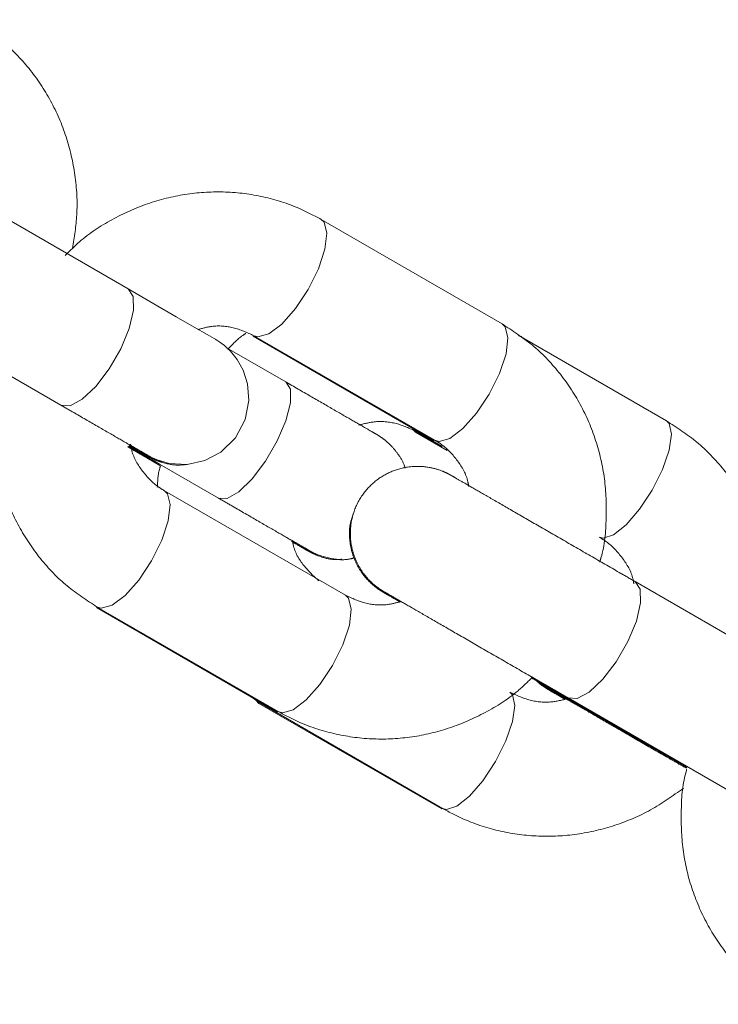
# Model space of a CAD drawing. Units: millimetres. Extents: x 0 to 42, y 0 to 29.8.
# Drawn here: x 30.1 to 30.2, y 12 to 12.2 of the extents above; entities that cross this region are included whole.
import ezdxf

# ---------------------------------------------------------------- set-up
doc = ezdxf.new("R2010")
doc.units = ezdxf.units.MM
doc.linetypes.add('PHANTOM', pattern=[1.27, 0.635, -0.127, 0.127, -0.127, 0.127, -0.127])

msp = doc.modelspace()

# ---------------------------------------------------------------- linework, layer by layer
at = {"color": 7, "linetype": 'PHANTOM', "lineweight": 0}
for p, q in [((30.1405609, 12.1092047), (30.1082003, 12.1278891)), ((30.2073939, 12.1029471), (30.1750331, 12.1216315)), ((30.0961998, 12.1071047), (30.1285606, 12.0884203)), ((30.1628847, 12.1007613), (30.195247, 12.0820779)), ((30.1630328, 12.1008472), (30.1953936, 12.0821628)), ((30.2367564, 12.0856327), (30.2102487, 12.1009373)), ((30.1687351, 12.0925759), (30.158268, 12.0986194)), ((30.1919256, 12.0836214), (30.197599, 12.080346)), ((30.1920832, 12.0837125), (30.1966806, 12.0810584)), ((30.1411035, 12.0808167), (30.1567347, 12.0717916)), ((30.1411398, 12.0806083), (30.1462367, 12.0776657)), ((30.1793938, 12.0544499), (30.1470332, 12.0731343)), ((30.2635317, 12.0382046), (30.2311709, 12.0568885)), ((30.1348846, 12.0522637), (30.1672468, 12.0335802)), ((30.1350327, 12.05235), (30.1673935, 12.0336656)), ((30.2127793, 12.039791), (30.2342265, 12.027408)), ((30.2126713, 12.039689), (30.2340854, 12.027326)), ((30.161238, 12.0372194), (30.164083, 12.0352153)), ((30.1639254, 12.0351237), (30.1965998, 12.0162601)), ((30.164083, 12.0352153), (30.1967559, 12.0163507)), ((30.2190225, 12.0360183), (30.2403803, 12.0236882)), ((30.2191706, 12.0361041), (30.2515312, 12.0174202))]:
    msp.add_line(p, q, dxfattribs=at)
at = {"color": 8, "linetype": 'PHANTOM', "lineweight": 0}
for p, q in [((30.1921223, 12.083691), (30.1927383, 12.083526)), ((30.1947418, 12.082539), (30.1952672, 12.0820665)), ((30.1647384, 12.0350284), (30.1640809, 12.0352167)), ((30.2190223, 12.0360188), (30.2189396, 12.0360698)), ((30.1672454, 12.0335812), (30.1667419, 12.0340418)), ((30.2335885, 12.0277762), (30.2340851, 12.027326)), ((30.2343123, 12.0273618), (30.2342327, 12.0274042)), ((30.1965983, 12.016261), (30.1961222, 12.0167169))]:
    msp.add_line(p, q, dxfattribs=at)
at = {"color": 8, "linetype": 'PHANTOM', "lineweight": 0, "flags": 128}
for points in [[(30.1630781, 12.1008219), (30.1637681, 12.1006331), (30.1656909, 12.101169), (30.1680169, 12.10292), (30.1704655, 12.1056737), (30.1727412, 12.1090993), (30.1745696, 12.1127824), (30.1757303, 12.11628), (30.1760831, 12.1191691), (30.1755858, 12.1211022), (30.175031, 12.121633)], [(30.1285606, 12.0884203), (30.1285608, 12.0884203), (30.1301909, 12.0883149), (30.1323481, 12.089476), (30.1347721, 12.0917629), (30.1371706, 12.0949005), (30.1392544, 12.0985097), (30.1407721, 12.1021551), (30.1415406, 12.1053981), (30.1414671, 12.1078462), (30.1405607, 12.1092052), (30.1405607, 12.1092052)], [(30.1953936, 12.0821628), (30.1961289, 12.0819491), (30.1980517, 12.0824851), (30.2003775, 12.0842356), (30.2028261, 12.0869893), (30.2051018, 12.0904149), (30.2069304, 12.094098), (30.2080911, 12.0975956), (30.2084439, 12.1004848), (30.2079466, 12.1024179), (30.2073939, 12.1029471)], [(30.1567347, 12.0717916), (30.156735, 12.0717916), (30.1582778, 12.0717367), (30.1603582, 12.0729417), (30.1627255, 12.075262), (30.1650937, 12.0784167), (30.1671775, 12.0820259), (30.1687253, 12.0856542), (30.1695507, 12.0888638), (30.169554, 12.091268), (30.1687348, 12.0925764)], [(30.2247558, 12.0648483), (30.2254467, 12.06466), (30.2272864, 12.0652441), (30.2295444, 12.0670337), (30.2319489, 12.0698132), (30.2342091, 12.0732473), (30.236053, 12.0769219), (30.237258, 12.0803937), (30.2376788, 12.0832438), (30.2372644, 12.0851287), (30.2367564, 12.0856327)], [(30.1912909, 12.0843615), (30.191417, 12.0841254), (30.1919256, 12.0836214)], [(30.1470764, 12.0731081), (30.1475857, 12.0726046), (30.1480832, 12.0706719), (30.1477304, 12.0677823), (30.1465695, 12.0642852), (30.1447411, 12.0606016), (30.1424654, 12.0571765), (30.1400168, 12.0544223), (30.1376908, 12.0526718), (30.135768, 12.0521359), (30.1350303, 12.0523514)], [(30.2191677, 12.036106), (30.2191708, 12.0361041), (30.2208009, 12.0359987), (30.2229581, 12.0371598), (30.2253821, 12.0394467), (30.2277806, 12.0425843), (30.2298644, 12.0461935), (30.2313822, 12.0498389), (30.2321506, 12.0530819), (30.2320772, 12.05553), (30.2311707, 12.056889), (30.2311707, 12.056889)], [(30.1793938, 12.0544499), (30.1799465, 12.0539202), (30.180444, 12.0519876), (30.1800909, 12.0490979), (30.1789303, 12.0456008), (30.1771019, 12.0419172), (30.1748262, 12.0384921), (30.1723776, 12.0357379), (30.1700516, 12.0339874), (30.1681288, 12.0334515), (30.1673935, 12.0336656)], [(30.2087562, 12.037135), (30.2092645, 12.0366315), (30.2096787, 12.0347466), (30.2092581, 12.0318965), (30.2080529, 12.0284247), (30.2062092, 12.0247501), (30.2039488, 12.021316), (30.2015446, 12.018536), (30.1992865, 12.0167464), (30.1974469, 12.0161623), (30.1967559, 12.0163507)], [(30.1639254, 12.0351237), (30.1634171, 12.0356282), (30.1632908, 12.0358643)]]:
    msp.add_lwpolyline(points, dxfattribs=at)
at = {"color": 7, "linetype": 'PHANTOM', "lineweight": 0, "flags": 128}
msp.add_lwpolyline([(30.1410342, 12.0812162), (30.1428104, 12.080191), (30.1439808, 12.0795158), (30.1441889, 12.0793962), (30.1442223, 12.0793766), (30.1442635, 12.0793537), (30.1443184, 12.0793227), (30.1444819, 12.0792336), (30.1448891, 12.0790247), (30.1457315, 12.0786523), (30.1478951, 12.0780214), (30.1511166, 12.077845), (30.1542719, 12.078534), (30.1571517, 12.0800561), (30.1597395, 12.0825833), (30.1614871, 12.0858535), (30.1621449, 12.0892676), (30.1619129, 12.092215), (30.1611269, 12.0946712), (30.1600368, 12.0966176), (30.1588574, 12.0980715), (30.1577738, 12.0990795), (30.1569345, 12.0997094), (30.1564243, 12.1000399), (30.156302, 12.1001138), (30.1562558, 12.100141), (30.1562312, 12.1001557), (30.15621, 12.1001681), (30.1561885, 12.1001805), (30.1561606, 12.1001968), (30.1559494, 12.1003188), (30.1546595, 12.1010641), (30.1523688, 12.1023869), (30.1491568, 12.1042413), (30.1451671, 12.1065454), (30.1405609, 12.1092047), (30.1405609, 12.1092047)], dxfattribs=at)
at = {"color": 7, "linetype": 'PHANTOM', "lineweight": 0}
for points, knots in [([(30.1306148, 12.1164731), (30.130939, 12.1184596), (30.1316467, 12.1227955), (30.1312308, 12.1295586), (30.1296727, 12.1364513), (30.1268909, 12.1429086), (30.1230086, 12.1486859), (30.1182505, 12.1536483), (30.1144619, 12.1561083), (30.1125996, 12.1573176)], [0, 0, 0, 0, 0.12483052, 0.27247754, 0.41985048, 0.56680247, 0.71320939, 0.85902658, 1, 1, 1, 1]), ([(30.1750331, 12.1216315), (30.173757, 12.1223093), (30.1704852, 12.124047), (30.16475, 12.1258454), (30.1579734, 12.1267279), (30.151106, 12.1263466), (30.144356, 12.1247489), (30.1379713, 12.1219258), (30.1328467, 12.1187056), (30.1302303, 12.1161044), (30.1292851, 12.1151647)], [0, 0, 0, 0, 0.08835496, 0.22654428, 0.36473199, 0.50307809, 0.64180875, 0.78106201, 0.92090466, 1, 1, 1, 1]), ([(30.1530412, 12.1019563), (30.153866, 12.1021736), (30.1560161, 12.1027401), (30.1595214, 12.1024414), (30.161833, 12.1013919), (30.1630328, 12.1008472)], [0, 0, 0, 0, 0.23038794, 0.60055715, 1, 1, 1, 1]), ([(30.2248276, 12.0603794), (30.2249079, 12.0606299), (30.2257165, 12.0631518), (30.2261192, 12.0682139), (30.2258941, 12.0753022), (30.224304, 12.0821993), (30.2215571, 12.0886421), (30.2176933, 12.0944023), (30.2129757, 12.0993238), (30.2092267, 12.1017574), (30.2073939, 12.1029471)], [0, 0, 0, 0, 0.015716256, 0.158218629, 0.300616082, 0.442733638, 0.58437423, 0.725398593, 0.865756573, 1, 1, 1, 1]), ([(30.1615994, 12.1012515), (30.1614079, 12.1011294), (30.1601917, 12.100354), (30.1592012, 12.09928), (30.1583667, 12.0983752)], [0, 0, 0, 0, 0.15752186, 1, 1, 1, 1]), ([(30.1174088, 12.0943088), (30.1173938, 12.0942608), (30.1166666, 12.0919375), (30.1163196, 12.0870802), (30.1165292, 12.0799955), (30.1181236, 12.0730975), (30.1208692, 12.0666549), (30.1247338, 12.060895), (30.1294506, 12.0559727), (30.1331998, 12.0535394), (30.1350327, 12.05235)], [0, 0, 0, 0, 0.003043908, 0.147380821, 0.291620962, 0.435558884, 0.579022922, 0.721865394, 0.864033714, 1, 1, 1, 1]), ([(30.1900575, 12.0771822), (30.1899983, 12.0773765), (30.1897227, 12.0782799), (30.1888704, 12.0796206), (30.1877157, 12.0810659), (30.1866401, 12.0820546), (30.1858104, 12.0826743), (30.1853139, 12.0829959), (30.1850829, 12.0831341), (30.1850244, 12.0831697), (30.184995, 12.0831865), (30.1849712, 12.0832006), (30.1849444, 12.0832158), (30.1848995, 12.0832433), (30.1846694, 12.0833746), (30.1835972, 12.0839946), (30.1812486, 12.0853508), (30.177997, 12.0872282), (30.1740346, 12.0895158), (30.1707895, 12.0913904), (30.1689976, 12.0924244), (30.1687351, 12.0925759)], [0, 0, 0, 0, 0.01437994, 0.06687362, 0.11085889, 0.14556608, 0.17006955, 0.18418457, 0.18756035, 0.18922561, 0.19058136, 0.19253211, 0.19641382, 0.20811773, 0.27630018, 0.42190303, 0.56267605, 0.70327472, 0.84385899, 0.977123, 1, 1, 1, 1]), ([(30.1285606, 12.0884203), (30.1293885, 12.0879424), (30.1317982, 12.0865513), (30.135431, 12.0844531), (30.1390659, 12.0823546), (30.1418406, 12.0807523), (30.1435224, 12.0797809), (30.1440962, 12.07945), (30.1441177, 12.0794371), (30.1441207, 12.0794353)], [0, 0, 0, 0, 0.09443428, 0.27484669, 0.45549844, 0.6361535, 0.8167844, 0.97398241, 1, 1, 1, 1]), ([(30.1817611, 12.0848693), (30.1826847, 12.0851021), (30.1849554, 12.0856745), (30.1885674, 12.0853296), (30.1908986, 12.0842574), (30.1920832, 12.0837125)], [0, 0, 0, 0, 0.25221794, 0.62001257, 1, 1, 1, 1]), ([(30.255034, 12.0468306), (30.2552378, 12.048138), (30.2558082, 12.0517959), (30.255372, 12.0578746), (30.2538335, 12.0647662), (30.2510467, 12.0712238), (30.2471653, 12.0770006), (30.2424074, 12.0819635), (30.2386187, 12.0844235), (30.2367564, 12.0856327)], [0, 0, 0, 0, 0.08579332, 0.24002619, 0.39397342, 0.54748001, 0.70040935, 0.85273818, 1, 1, 1, 1]), ([(30.1953936, 12.0821628), (30.1958125, 12.0819013), (30.1973499, 12.0809414), (30.1994922, 12.0785946), (30.2011126, 12.0759244), (30.201382, 12.074172), (30.2014249, 12.0738935)], [0, 0, 0, 0, 0.14730622, 0.54066185, 0.92697731, 1, 1, 1, 1]), ([(30.1404643, 12.0810017), (30.1413195, 12.080508), (30.1431946, 12.0794256), (30.1451656, 12.0782876), (30.1462376, 12.0776686)], [0, 0, 0, 0, 0.45605755, 1, 1, 1, 1]), ([(30.1406203, 12.0810923), (30.1414755, 12.0805984), (30.1433513, 12.0795153), (30.145323, 12.078377), (30.1463957, 12.0777577)], [0, 0, 0, 0, 0.455938261, 1, 1, 1, 1]), ([(30.1407764, 12.0811924), (30.1410333, 12.081044), (30.1422369, 12.0803487), (30.1434361, 12.0796581), (30.1439309, 12.0793698), (30.1440276, 12.079316), (30.1440492, 12.0793041), (30.1440778, 12.0792871), (30.1441236, 12.0792613), (30.1442264, 12.0792039), (30.1446552, 12.0789717), (30.1454318, 12.0786044), (30.1471714, 12.0779952), (30.1490986, 12.0776033), (30.1506002, 12.0777925), (30.1510475, 12.0778488)], [0, 0, 0, 0, 0.07514024, 0.35213044, 0.62931119, 0.64688867, 0.6560008, 0.66142459, 0.66464234, 0.66857502, 0.67983268, 0.73189358, 0.78914247, 0.93718455, 1, 1, 1, 1]), ([(30.1407802, 12.0811919), (30.1414593, 12.0807996), (30.1429336, 12.0799479), (30.1438288, 12.0794308), (30.1439248, 12.0793755), (30.1439543, 12.0793585)], [0, 0, 0, 0, 0.3718476, 0.80726214, 1, 1, 1, 1]), ([(30.1470332, 12.0731343), (30.1466144, 12.0733957), (30.1450767, 12.0743551), (30.1429336, 12.0767017), (30.1413098, 12.0793858), (30.1410392, 12.0811525), (30.1409943, 12.0814451)], [0, 0, 0, 0, 0.14674807, 0.53871266, 0.92358882, 1, 1, 1, 1]), ([(30.1463473, 12.0776018), (30.1462995, 12.0774535), (30.1459018, 12.0762211), (30.1458343, 12.0749226), (30.1457749, 12.0737805)], [0, 0, 0, 0, 0.12032499, 1, 1, 1, 1]), ([(30.2311709, 12.0568885), (30.2303215, 12.057379), (30.2278494, 12.0588065), (30.2235189, 12.0613066), (30.2183471, 12.0642928), (30.2133548, 12.0671746), (30.2087774, 12.0698177), (30.2048213, 12.0721014), (30.2016567, 12.0739279), (30.1994594, 12.0751963), (30.1984113, 12.0758005), (30.1983294, 12.0758496), (30.1982212, 12.0759103), (30.1981724, 12.0759383), (30.1980818, 12.0759894), (30.1978658, 12.076107), (30.197403, 12.076345), (30.1962915, 12.0768351), (30.1942332, 12.0774364), (30.1912968, 12.0775982), (30.1880955, 12.0768989), (30.1850811, 12.0753058), (30.1825176, 12.0728037), (30.1807931, 12.0695762), (30.1801451, 12.0662091), (30.1803837, 12.063184), (30.1811794, 12.0606994), (30.1822742, 12.0587449), (30.1834515, 12.0572938), (30.184528, 12.0562921), (30.1853665, 12.0556628), (30.1858716, 12.0553358), (30.1861087, 12.0551928), (30.1861708, 12.0551555), (30.1862001, 12.0551386), (30.1862246, 12.0551245), (30.1862503, 12.0551094), (30.1862962, 12.0550831), (30.1865255, 12.0549503), (30.1873551, 12.0544708), (30.1887708, 12.0536534), (30.1893328, 12.0533289)], [0, 0, 0, 0, 0.02955075, 0.08600285, 0.1425332, 0.19906187, 0.25559241, 0.31212125, 0.36865078, 0.42518691, 0.48172983, 0.51010441, 0.51210074, 0.51304359, 0.51379598, 0.51562234, 0.51997892, 0.52873054, 0.55014968, 0.58081008, 0.61150559, 0.64246061, 0.6768386, 0.712077, 0.74512111, 0.77321851, 0.79772856, 0.81893045, 0.83672277, 0.85078658, 0.86075961, 0.86654946, 0.86797937, 0.86866626, 0.86920947, 0.86998478, 0.87151183, 0.8760449, 0.90254852, 0.96131162, 1, 1, 1, 1]), ([(30.1567347, 12.0717916), (30.1575715, 12.0713085), (30.1600068, 12.0699024), (30.1637015, 12.0677692), (30.1674346, 12.0656134), (30.1703116, 12.0639534), (30.1722399, 12.0628344), (30.1727822, 12.0625351), (30.1729097, 12.0624488), (30.1728968, 12.0624591), (30.1728964, 12.0624594)], [0, 0, 0, 0, 0.09239371, 0.26889982, 0.44564671, 0.62238696, 0.79911026, 0.97571465, 0.99922993, 1, 1, 1, 1]), ([(30.180892, 12.0691971), (30.1806483, 12.0685475), (30.1800356, 12.0669147), (30.1800843, 12.0642105), (30.1806693, 12.0615247), (30.18168, 12.0593626), (30.1828481, 12.0577199), (30.1839825, 12.0565515), (30.1849304, 12.0557847), (30.185557, 12.0553564), (30.1858958, 12.055149), (30.1860071, 12.0550823), (30.1860425, 12.0550611), (30.1860677, 12.0550468), (30.1860921, 12.055032), (30.1861245, 12.0550141), (30.1862102, 12.0549633), (30.1868867, 12.0545733), (30.1879938, 12.0539331), (30.1890751, 12.0533092), (30.1891873, 12.0532445)], [0, 0, 0, 0, 0.06826796, 0.1716184, 0.26134479, 0.33942415, 0.40591545, 0.45995105, 0.5002567, 0.52595836, 0.53585775, 0.5385929, 0.54047634, 0.54266048, 0.54638625, 0.55535353, 0.59319399, 0.78000226, 0.97717251, 1, 1, 1, 1]), ([(30.2247558, 12.0648483), (30.2251866, 12.0645796), (30.2267578, 12.0635994), (30.2289518, 12.0612165), (30.2306076, 12.0585219), (30.230892, 12.0567651), (30.230938, 12.0564808)], [0, 0, 0, 0, 0.14785566, 0.53932439, 0.92545881, 1, 1, 1, 1]), ([(30.1697791, 12.0640759), (30.1704548, 12.0636858), (30.1718931, 12.0628554), (30.1725586, 12.0624712), (30.1727345, 12.0623687), (30.1727341, 12.0623692), (30.1727341, 12.0623693)], [0, 0, 0, 0, 0.40161659, 0.8549364, 0.96760109, 1, 1, 1, 1]), ([(30.1697793, 12.0640744), (30.1698522, 12.0640323), (30.1708904, 12.0634325), (30.1720065, 12.062789), (30.1726564, 12.0624128), (30.1727723, 12.0623475), (30.172787, 12.0623385), (30.1728247, 12.0623171), (30.1728559, 12.0622992), (30.1729096, 12.0622689), (30.1731245, 12.0621506), (30.1736808, 12.0618596), (30.1750068, 12.061305), (30.1767819, 12.0607594), (30.1782087, 12.0608534), (30.1787725, 12.0608906)], [0, 0, 0, 0, 0.02243778, 0.31984895, 0.61738349, 0.65484801, 0.67993572, 0.68604567, 0.68986907, 0.69337743, 0.69907553, 0.72775557, 0.78667953, 0.91570061, 1, 1, 1, 1]), ([(30.1699379, 12.0641665), (30.170614, 12.0637765), (30.1720534, 12.0629463), (30.1727294, 12.0625531), (30.1729145, 12.0624499), (30.1729363, 12.062435), (30.1729786, 12.0624124), (30.1730249, 12.0623852), (30.1731049, 12.0623407), (30.173286, 12.0622407), (30.1746092, 12.0615546), (30.1767871, 12.060923), (30.1793506, 12.0607199), (30.1805297, 12.0610212), (30.1809442, 12.0611271)], [0, 0, 0, 0, 0.239704179, 0.51025851, 0.578173931, 0.614126597, 0.62279673, 0.626607002, 0.630038974, 0.638126792, 0.65449695, 0.834708264, 0.941898526, 1, 1, 1, 1]), ([(30.1746161, 12.0570382), (30.1736951, 12.0578942), (30.1717982, 12.0596571), (30.1702766, 12.0622021), (30.1700003, 12.0638153), (30.1699751, 12.0639629)], [0, 0, 0, 0, 0.46163819, 0.95076166, 1, 1, 1, 1]), ([(30.1891237, 12.0532831), (30.1883864, 12.0530911), (30.1863241, 12.0525538), (30.1829055, 12.0528593), (30.1805937, 12.0539064), (30.1793938, 12.0544499)], [0, 0, 0, 0, 0.21109478, 0.59054364, 1, 1, 1, 1]), ([(30.1861577, 12.0549945), (30.1861587, 12.0549939), (30.1861653, 12.05499), (30.1865062, 12.0547941), (30.1873608, 12.0543002), (30.1886727, 12.0535431), (30.1891892, 12.053245)], [0, 0, 0, 0, 0.04298507, 0.29383069, 0.72191726, 1, 1, 1, 1]), ([(30.1863034, 12.0550789), (30.1863056, 12.0550776), (30.186319, 12.0550695), (30.1866828, 12.0548604), (30.1878873, 12.0541642), (30.1902961, 12.0527747), (30.1936429, 12.0508426), (30.1977555, 12.0484686), (30.2024432, 12.0457619), (30.2074969, 12.0428438), (30.2126824, 12.0398509), (30.216593, 12.0375925), (30.2186898, 12.0363818), (30.2191706, 12.0361041)], [0, 0, 0, 0, 0.01308659, 0.07931363, 0.18614817, 0.29748971, 0.40902092, 0.5205722, 0.63212928, 0.74368626, 0.85524413, 0.96680376, 1, 1, 1, 1]), ([(30.1673935, 12.0336656), (30.1686696, 12.0329878), (30.1719416, 12.0312501), (30.1776769, 12.0294517), (30.1844532, 12.0285692), (30.1913206, 12.0289508), (30.1980711, 12.0305474), (30.2044532, 12.033374), (30.2094853, 12.0365203), (30.2120208, 12.0390336), (30.212883, 12.0398883)], [0, 0, 0, 0, 0.08898625, 0.22815419, 0.36732045, 0.50664656, 0.64636378, 0.78660403, 0.92743528, 1, 1, 1, 1]), ([(30.2126339, 12.0397071), (30.2133763, 12.0392783), (30.2155682, 12.0380121), (30.2176475, 12.036812), (30.2190225, 12.0360183)], [0, 0, 0, 0, 0.33867665, 1, 1, 1, 1]), ([(30.2135482, 12.0391788), (30.2135665, 12.0391591), (30.2138748, 12.0388285), (30.2144664, 12.0383847), (30.2151308, 12.0379116), (30.2155074, 12.0376807), (30.2156383, 12.0376011), (30.2156751, 12.0375801), (30.2157002, 12.0375647), (30.2157249, 12.0375514), (30.2157554, 12.037532), (30.2158398, 12.0374866), (30.2164963, 12.0371037), (30.2175646, 12.0364886), (30.2186052, 12.0358869), (30.2186864, 12.0358399)], [0, 0, 0, 0, 0.00492503, 0.0830238, 0.13409538, 0.15662031, 0.16187654, 0.16538242, 0.16939196, 0.17606664, 0.1919107, 0.25635135, 0.60299542, 0.96901198, 1, 1, 1, 1]), ([(30.2142864, 12.0387529), (30.2142987, 12.0387413), (30.2145629, 12.0384928), (30.2150327, 12.0381772), (30.2155257, 12.0378523), (30.215756, 12.0377131), (30.2158152, 12.0376785), (30.2158439, 12.0376615), (30.2158685, 12.0376475), (30.2158942, 12.0376311), (30.2159416, 12.0376077), (30.2161814, 12.0374632), (30.2169889, 12.0370007), (30.218341, 12.0362189), (30.2188413, 12.0359296)], [0, 0, 0, 0, 0.00331613, 0.0708207, 0.10969945, 0.11898258, 0.1235675, 0.12730187, 0.13267904, 0.14337115, 0.17560815, 0.36340922, 0.76445631, 1, 1, 1, 1]), ([(30.2193024, 12.0360245), (30.2183038, 12.0357708), (30.2159582, 12.035175), (30.2122719, 12.035516), (30.2099408, 12.0365895), (30.2087562, 12.037135)], [0, 0, 0, 0, 0.26719578, 0.62762663, 1, 1, 1, 1]), ([(30.2157905, 12.0375127), (30.2157952, 12.0375101), (30.2158198, 12.0374967), (30.2162679, 12.0372373), (30.2171548, 12.0367252), (30.2183491, 12.0360363), (30.2186885, 12.0358404)], [0, 0, 0, 0, 0.07072755, 0.37134584, 0.82130344, 1, 1, 1, 1]), ([(30.2159467, 12.0376019), (30.2159477, 12.0376013), (30.2159546, 12.0375972), (30.216281, 12.0374092), (30.2174005, 12.0367629), (30.2197306, 12.0354183), (30.2230153, 12.0335221), (30.2270784, 12.0311765), (30.2317319, 12.0284898), (30.2362401, 12.0258867), (30.239146, 12.0242094), (30.2403298, 12.0235261)], [0, 0, 0, 0, 0.0130815, 0.08929773, 0.21926789, 0.35628379, 0.49358483, 0.63092006, 0.76825976, 0.90559619, 1, 1, 1, 1]), ([(30.2340854, 12.027326), (30.2349335, 12.0268363), (30.2369696, 12.0256605), (30.2391242, 12.0244168), (30.2403813, 12.0236911)], [0, 0, 0, 0, 0.416535225, 1, 1, 1, 1]), ([(30.2342265, 12.027408), (30.2350746, 12.0269183), (30.2371114, 12.0257422), (30.2392666, 12.0244979), (30.2405243, 12.0237717)], [0, 0, 0, 0, 0.41641117, 1, 1, 1, 1]), ([(30.2403813, 12.0233134), (30.2403656, 12.0232637), (30.2396337, 12.0209397), (30.2392921, 12.0160794), (30.2394996, 12.0089952), (30.2410944, 12.002097), (30.2438401, 11.9956544), (30.2477041, 11.9898943), (30.2524217, 11.9849726), (30.2561707, 11.9825391), (30.2580035, 11.9813494)], [0, 0, 0, 0, 0.003155685, 0.147476039, 0.291690754, 0.435621999, 0.579070192, 0.721896469, 0.864043372, 1, 1, 1, 1]), ([(30.1967559, 12.0163507), (30.198036, 12.0156703), (30.2013248, 12.0139223), (30.2070896, 12.0121031), (30.2139039, 12.0111999), (30.2208142, 12.0115549), (30.227579, 12.0131598), (30.2340528, 12.0158791), (30.2378728, 12.018595), (30.2397819, 12.0199522)], [0, 0, 0, 0, 0.09577989, 0.24607073, 0.3963682, 0.54681564, 0.69760339, 0.84887712, 1, 1, 1, 1])]:
    msp.add_open_spline(points, degree=3, knots=knots, dxfattribs=at)

doc.saveas('drawing.dxf')
